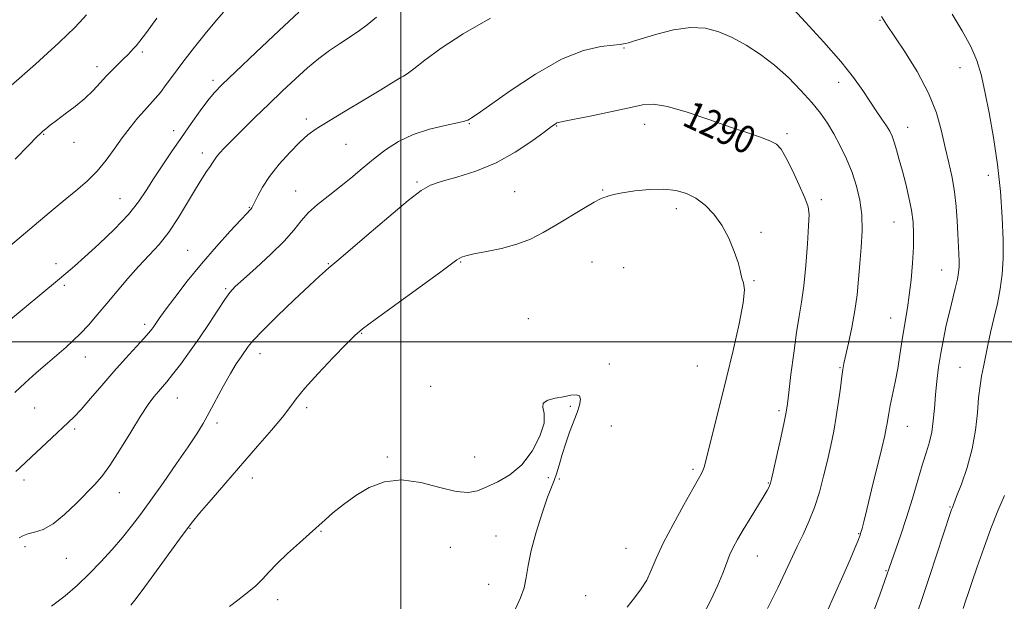
# Model space of a CAD drawing. Extents: x 2064800 to 2067700, y 312300 to 315200.
# Drawn here: x 2065889 to 2066175, y 312925 to 313094 of the extents above; entities that cross this region are included whole.
import ezdxf
from ezdxf.enums import TextEntityAlignment as Align

# ---------------------------------------------------------------- set-up
doc = ezdxf.new("R2010")
doc.units = 0
doc.header["$MEASUREMENT"] = 0
for name, color, linetype, lineweight in [('32000', 7, 'Continuous', 0), ('DTM SPOT ELEVATION', 2, 'Continuous', 13), ('INDEX CONTOUR', 41, 'Continuous', 13), ('INDEX CONTOUR LABEL', 244, 'Continuous', 0), ('INTERMEDIATE CONTOUR', 44, 'Continuous', 0)]:
    doc.layers.add(name, color=color, linetype=linetype, lineweight=lineweight)
doc.styles.add('Style-ITALICS', font='ITALICS.shx')

msp = doc.modelspace()

# ---------------------------------------------------------------- linework, layer by layer
at = {"layer": '32000', "flags": 128}
for points in [[(2066000, 315000), (2066000, 312500)], [(2065000, 313000), (2067500, 313000)]]:
    msp.add_lwpolyline(points, dxfattribs=at)
at = {"layer": 'DTM SPOT ELEVATION'}
for p in [(2066139.21, 313093.44, 1284.1), (2065924.85, 313084.21, 1278.3), (2066064.79, 313085.41, 1288.1), (2065911.72, 313079.98, 1277.5), (2066000.04, 313078.8, 1285.8), (2066162.45, 313079.71, 1282.8), (2065945.43, 313075.99, 1281.6), (2066127.18, 313075.42, 1286.6), (2065972.53, 313064.76, 1285.6), (2066019.93, 313063.38, 1288.1), (2066070.87, 313063.22, 1290.6), (2065896.19, 313060.31, 1278.1), (2065934, 313061.38, 1281.4), (2066045.26, 313062.68, 1290.1), (2066112.17, 313060.51, 1289.7), (2066147.28, 313062.35, 1285.3), (2065905.03, 313057.97, 1278.7), (2065984.1, 313057.4, 1286.9), (2065942.31, 313054.86, 1283.5), (2066004.68, 313046.44, 1289.8), (2066170.65, 313048.38, 1282.5), (2065969.39, 313043.78, 1287.2), (2066033.06, 313043.63, 1291.1), (2066058.67, 313044.14, 1291.9), (2065918.45, 313041.58, 1281.1), (2066122.16, 313041.28, 1289.6), (2065956.01, 313039.07, 1285.9), (2066080.04, 313038.65, 1292.5), (2066143.26, 313034.76, 1286.9), (2066104.66, 313031.8, 1291.6), (2065938.09, 313026.53, 1285.1), (2066017.35, 313023.22, 1292.1), (2066055.54, 313023.18, 1292.9), (2065899.8, 313022.66, 1281.5), (2065978.92, 313022.67, 1289.9), (2066064.73, 313021.57, 1292.9), (2066157.09, 313020.82, 1284.8), (2066102.59, 313017.79, 1291.9), (2065902.2, 313016.44, 1282.3), (2065949.13, 313015.47, 1287.8), (2066036.99, 313006.72, 1293.2), (2066142.32, 313006.86, 1286.7), (2065925.56, 313005.05, 1285.6), (2065988.65, 313002.45, 1292.1), (2065908.3, 312995.55, 1284.7), (2065959.04, 312996.57, 1290.6), (2066060.57, 312993.51, 1293.8), (2066086.14, 312992.94, 1292.9), (2066127.62, 312992.51, 1288.1), (2066162.47, 312992.59, 1282.9), (2066008.65, 312986.99, 1293.7), (2065935.03, 312983.6, 1288.8), (2065893.59, 312980.69, 1284.9), (2065972.64, 312980.8, 1292.4), (2066049.25, 312981.22, 1294.1), (2066109.83, 312979.95, 1290.3), (2065905.2, 312974.63, 1286.3), (2065946.61, 312976.35, 1290.4), (2066061.14, 312975.54, 1293.6), (2066147.18, 312975.39, 1285.2), (2065996.09, 312966.51, 1293.9), (2066021.48, 312966.52, 1293.6), (2066084.85, 312962.91, 1292.3), (2065956.89, 312960.36, 1292.6), (2066042.89, 312960.44, 1294.2), (2066046.07, 312960.13, 1293.9), (2065890.49, 312959.79, 1286.4), (2066106.72, 312958.95, 1290.1), (2065918.22, 312956.17, 1288.7), (2066159.57, 312951.92, 1282.1), (2065938.77, 312945.72, 1292.1), (2065976.76, 312944.86, 1294.1), (2066027.6, 312943.57, 1294.6), (2066132.97, 312944.18, 1286.1), (2065890.83, 312940.39, 1288.4), (2066014.33, 312940.22, 1294.5), (2066065.4, 312939.98, 1292.9), (2065902.79, 312937.03, 1288.9), (2066103.57, 312937.74, 1289.2), (2066140.98, 312933.48, 1284.1), (2066025.51, 312929.5, 1294.7), (2066053.71, 312926.2, 1292.9), (2065964.25, 312925.05, 1294.5)]:
    msp.add_point(p, dxfattribs=at)
at = {"layer": 'INDEX CONTOUR'}
for points in [[(2065948.459, 313095.848, 1280), (2065946.488, 313093.545, 1280), (2065943.558, 313089.964, 1280), (2065940.056, 313085.595, 1280), (2065936.677, 313081.259, 1280), (2065933.964, 313077.623, 1280), (2065931.859, 313074.729, 1280), (2065930.154, 313072.467, 1280), (2065928.645, 313070.679, 1280), (2065925.476, 313067.255, 1280), (2065923.507, 313064.991, 1280), (2065921.317, 313062.295, 1280), (2065919.036, 313059.266, 1280), (2065916.75, 313056.021, 1280), (2065914.379, 313052.734, 1280), (2065911.796, 313049.593, 1280), (2065908.892, 313046.707, 1280), (2065905.612, 313043.887, 1280), (2065901.915, 313040.858, 1280), (2065897.832, 313037.456, 1280), (2065886.604, 313027.952, 1280)], [(2066087.567, 312920.003, 1290), (2066090.082, 312924.88, 1290), (2066092.077, 312929.201, 1290), (2066093.509, 312932.707, 1290), (2066094.569, 312935.542, 1290), (2066095.503, 312937.951, 1290), (2066096.539, 312940.186, 1290), (2066097.813, 312942.535, 1290), (2066099.441, 312945.293, 1290), (2066101.45, 312948.604, 1290), (2066105.266, 312954.865, 1290), (2066106.373, 312956.736, 1290), (2066106.959, 312957.791, 1290), (2066107.237, 312958.368, 1290), (2066107.418, 312958.874, 1290), (2066107.697, 312960.015, 1290), (2066109.226, 312966.943, 1290), (2066110.35, 312972.095, 1290), (2066111.318, 312976.613, 1290), (2066111.91, 312979.565, 1290), (2066112.283, 312981.951, 1290), (2066112.693, 312985.246, 1290), (2066113.33, 312990.462, 1290), (2066114.13, 312996.72, 1290), (2066114.964, 313002.677, 1290), (2066115.728, 313007.39, 1290), (2066116.417, 313011.551, 1290), (2066117.048, 313016.255, 1290), (2066117.629, 313022.193, 1290), (2066118.118, 313028.439, 1290), (2066118.465, 313033.66, 1290), (2066118.591, 313036.966, 1290), (2066118.306, 313039.235, 1290), (2066117.397, 313041.785, 1290), (2066115.761, 313045.537, 1290), (2066113.763, 313049.823, 1290), (2066111.887, 313053.577, 1290), (2066110.45, 313056.002, 1290), (2066109.115, 313057.401, 1290), (2066107.383, 313058.344, 1290), (2066104.802, 313059.335, 1290), (2066101.109, 313060.605, 1290), (2066096.089, 313062.316, 1290), (2066089.768, 313064.504, 1290), (2066083.137, 313066.717, 1290), (2066077.431, 313068.375, 1290), (2066073.444, 313069.041, 1290), (2066070.217, 313068.834, 1290), (2066066.346, 313068.012, 1290), (2066060.916, 313066.84, 1290), (2066054.953, 313065.603, 1290), (2066049.962, 313064.594, 1290), (2066047.064, 313064.019, 1290), (2066045.798, 313063.753, 1290), (2066045.316, 313063.589, 1290), (2066044.824, 313063.291, 1290), (2066043.757, 313062.52, 1290), (2066041.606, 313060.914, 1290), (2066038.016, 313058.277, 1290), (2066033.236, 313055.097, 1290), (2066027.67, 313052.035, 1290), (2066021.774, 313049.615, 1290), (2066016.212, 313047.834, 1290), (2066011.702, 313046.554, 1290), (2066008.61, 313045.516, 1290), (2066005.889, 313043.976, 1290), (2066002.141, 313041.064, 1290), (2065996.478, 313036.313, 1290), (2065990.079, 313030.839, 1290), (2065984.635, 313026.159, 1290), (2065981.396, 313023.395, 1290), (2065979.033, 313021.44, 1290), (2065978.072, 313020.627, 1290), (2065976.378, 313019.1, 1290), (2065973.433, 313016.356, 1290), (2065969.015, 313012.163, 1290), (2065964.059, 313007.386, 1290), (2065959.795, 313003.168, 1290), (2065957.125, 313000.35, 1290), (2065955.657, 312998.579, 1290), (2065953.57, 312995.639, 1290), (2065952.188, 312993.581, 1290), (2065950.481, 312990.789, 1290), (2065948.453, 312987.167, 1290), (2065944.304, 312979.416, 1290), (2065942.566, 312976.268, 1290), (2065940.716, 312973.2, 1290), (2065938.252, 312969.457, 1290), (2065934.862, 312964.557, 1290), (2065931.01, 312959.105, 1290), (2065927.349, 312953.978, 1290), (2065924.354, 312949.822, 1290), (2065921.767, 312946.362, 1290), (2065919.149, 312943.091, 1290), (2065916.163, 312939.62, 1290), (2065912.879, 312936.033, 1290), (2065909.468, 312932.532, 1290), (2065906.041, 312929.268, 1290), (2065902.463, 312926.181, 1290), (2065898.537, 312923.16, 1290)], [(2066163.327, 312922.443, 1280), (2066164.007, 312924.609, 1280), (2066164.775, 312926.856, 1280), (2066165.861, 312929.983, 1280), (2066167.423, 312934.53, 1280), (2066169.341, 312940.009, 1280), (2066171.42, 312945.674, 1280), (2066173.475, 312950.876, 1280), (2066175.344, 312955.346, 1280)]]:
    msp.add_polyline3d(points, dxfattribs=at)
at = {"layer": 'INTERMEDIATE CONTOUR'}
for points in [[(2066123.739, 312921.351, 1286), (2066125.993, 312926.381, 1286), (2066128.421, 312931.895, 1286), (2066130.524, 312936.74, 1286), (2066131.923, 312940.033, 1286), (2066132.721, 312941.984, 1286), (2066133.396, 312943.733, 1286), (2066133.571, 312944.235, 1286), (2066133.743, 312944.798, 1286), (2066134.004, 312945.725, 1286), (2066134.501, 312947.648, 1286), (2066135.402, 312951.278, 1286), (2066136.777, 312956.943, 1286), (2066139.695, 312969.096, 1286), (2066140.561, 312972.773, 1286), (2066141.026, 312974.869, 1286), (2066141.274, 312976.207, 1286), (2066141.476, 312977.521, 1286), (2066141.744, 312979.178, 1286), (2066142.174, 312981.455, 1286), (2066143.601, 312988.202, 1286), (2066144.361, 312992.173, 1286), (2066145.004, 312996.166, 1286), (2066145.556, 313000.001, 1286), (2066146.079, 313003.517, 1286), (2066147.172, 313009.831, 1286), (2066147.711, 313013.505, 1286), (2066148.211, 313017.993, 1286), (2066148.624, 313022.851, 1286), (2066148.895, 313027.449, 1286), (2066148.974, 313031.334, 1286), (2066148.811, 313034.773, 1286), (2066148.361, 313038.208, 1286), (2066147.606, 313041.962, 1286), (2066146.666, 313045.857, 1286), (2066145.69, 313049.597, 1286), (2066144.799, 313052.923, 1286), (2066144.015, 313055.743, 1286), (2066143.33, 313058.003, 1286), (2066142.71, 313059.72, 1286), (2066142.014, 313061.185, 1286), (2066141.071, 313062.756, 1286), (2066139.757, 313064.726, 1286), (2066138.123, 313067.12, 1286), (2066136.265, 313069.892, 1286), (2066134.186, 313073.054, 1286), (2066131.518, 313076.827, 1286), (2066127.801, 313081.486, 1286), (2066122.841, 313087.094, 1286), (2066117.519, 313092.872, 1286), (2066112.986, 313097.826, 1286)], [(2065970.367, 313095.843, 1282), (2065964.62, 313090.444, 1282), (2065957.899, 313084.093, 1282), (2065951.968, 313078.466, 1282), (2065948.121, 313074.771, 1282), (2065945.789, 313072.354, 1282), (2065943.934, 313070.092, 1282), (2065941.721, 313067.098, 1282), (2065939.114, 313063.426, 1282), (2065936.278, 313059.362, 1282), (2065933.381, 313055.18, 1282), (2065930.606, 313051.1, 1282), (2065928.139, 313047.325, 1282), (2065926.033, 313043.954, 1282), (2065923.81, 313040.66, 1282), (2065920.856, 313037.011, 1282), (2065916.809, 313032.758, 1282), (2065912.298, 313028.406, 1282), (2065908.203, 313024.644, 1282), (2065905.144, 313021.942, 1282), (2065902.711, 313019.884, 1282), (2065900.236, 313017.836, 1282), (2065886.053, 313005.969, 1282)], [(2065908.63, 313094.993, 1276), (2065906.654, 313092.816, 1276), (2065905.098, 313091.195, 1276), (2065903.255, 313089.403, 1276), (2065900.599, 313086.899, 1276), (2065897.329, 313083.87, 1276), (2065893.823, 313080.686, 1276), (2065886.791, 313074.445, 1276)], [(2065992.888, 313094.308, 1284), (2065990.258, 313092.132, 1284), (2065987.605, 313090.228, 1284), (2065982.125, 313086.643, 1284), (2065979.248, 313084.63, 1284), (2065976.204, 313082.308, 1284), (2065972.921, 313079.587, 1284), (2065969.35, 313076.41, 1284), (2065965.55, 313072.869, 1284), (2065961.61, 313069.092, 1284), (2065957.658, 313065.243, 1284), (2065953.991, 313061.627, 1284), (2065950.947, 313058.581, 1284), (2065948.771, 313056.349, 1284), (2065947.336, 313054.8, 1284), (2065946.425, 313053.706, 1284), (2065945.815, 313052.844, 1284), (2065945.283, 313051.993, 1284), (2065944.603, 313050.942, 1284), (2065943.581, 313049.469, 1284), (2065942.158, 313047.355, 1284), (2065940.303, 313044.379, 1284), (2065938.017, 313040.456, 1284), (2065935.411, 313036.078, 1284), (2065932.623, 313031.875, 1284), (2065929.763, 313028.301, 1284), (2065926.835, 313025.119, 1284), (2065923.814, 313021.918, 1284), (2065920.699, 313018.395, 1284), (2065917.58, 313014.698, 1284), (2065914.574, 313011.083, 1284), (2065911.779, 313007.775, 1284), (2065909.224, 313004.859, 1284), (2065906.924, 313002.387, 1284), (2065904.841, 313000.344, 1284), (2065902.728, 312998.449, 1284), (2065897.322, 312993.806, 1284), (2065894.059, 312990.954, 1284), (2065890.827, 312988.043, 1284), (2065887.891, 312985.273, 1284)], [(2066137.588, 312922.275, 1284), (2066139.199, 312926.732, 1284), (2066143.809, 312939.653, 1284), (2066145.289, 312943.914, 1284), (2066146.938, 312948.946, 1284), (2066148.601, 312954.402, 1284), (2066150.176, 312959.747, 1284), (2066151.572, 312964.402, 1284), (2066152.716, 312967.986, 1284), (2066153.605, 312970.901, 1284), (2066154.251, 312973.746, 1284), (2066154.686, 312976.997, 1284), (2066155.002, 312980.636, 1284), (2066155.31, 312984.521, 1284), (2066155.704, 312988.529, 1284), (2066156.211, 312992.601, 1284), (2066156.844, 312996.697, 1284), (2066157.604, 313000.774, 1284), (2066158.458, 313004.772, 1284), (2066159.359, 313008.635, 1284), (2066161.058, 313015.523, 1284), (2066161.676, 313018.181, 1284), (2066162.041, 313020.157, 1284), (2066162.192, 313021.77, 1284), (2066162.196, 313023.442, 1284), (2066162.112, 313025.532, 1284), (2066161.81, 313031.347, 1284), (2066161.626, 313035.121, 1284), (2066161.345, 313039.269, 1284), (2066160.864, 313043.536, 1284), (2066160.12, 313047.741, 1284), (2066159.185, 313051.981, 1284), (2066158.167, 313056.428, 1284), (2066157.085, 313061.236, 1284), (2066155.604, 313066.498, 1284), (2066153.3, 313072.293, 1284), (2066149.971, 313078.533, 1284), (2066146.287, 313084.478, 1284), (2066141.127, 313092.235, 1284), (2066139.649, 313094.536, 1284)], [(2066150.08, 312921.402, 1282), (2066151.508, 312925.628, 1282), (2066153.553, 312931.782, 1282), (2066159.689, 312950.323, 1282), (2066160.005, 312951.238, 1282), (2066160.233, 312951.857, 1282), (2066161.467, 312954.978, 1282), (2066162.875, 312958.633, 1282), (2066164.533, 312963.459, 1282), (2066165.998, 312968.862, 1282), (2066166.941, 312974.289, 1282), (2066167.483, 312979.353, 1282), (2066167.856, 312983.707, 1282), (2066168.253, 312987.139, 1282), (2066168.712, 312989.978, 1282), (2066169.229, 312992.688, 1282), (2066169.809, 312995.657, 1282), (2066170.488, 312998.988, 1282), (2066171.312, 313002.706, 1282), (2066172.288, 313006.796, 1282), (2066173.287, 313011.094, 1282), (2066174.142, 313015.394, 1282), (2066174.716, 313019.612, 1282), (2066174.995, 313024.152, 1282), (2066174.991, 313029.542, 1282), (2066174.718, 313036.138, 1282), (2066174.161, 313043.625, 1282), (2066173.306, 313051.515, 1282), (2066172.169, 313059.325, 1282), (2066170.899, 313066.572, 1282), (2066169.678, 313072.776, 1282), (2066168.595, 313077.659, 1282), (2066167.361, 313081.761, 1282), (2066165.591, 313085.821, 1282), (2066163.058, 313090.382, 1282), (2066160.146, 313095.193, 1282)], [(2065929.126, 313094.013, 1278), (2065926.096, 313089.922, 1278), (2065924.165, 313087.379, 1278), (2065923.076, 313086.024, 1278), (2065922.351, 313085.21, 1278), (2065921.586, 313084.392, 1278), (2065920.646, 313083.419, 1278), (2065919.466, 313082.243, 1278), (2065918.005, 313080.823, 1278), (2065916.328, 313079.171, 1278), (2065914.527, 313077.302, 1278), (2065912.653, 313075.244, 1278), (2065910.589, 313073.039, 1278), (2065908.181, 313070.737, 1278), (2065905.368, 313068.409, 1278), (2065902.48, 313066.215, 1278), (2065899.941, 313064.338, 1278), (2065898.078, 313062.915, 1278), (2065896.823, 313061.899, 1278), (2065896.008, 313061.202, 1278), (2065895.371, 313060.621, 1278), (2065894.261, 313059.522, 1278), (2065891.933, 313057.162, 1278), (2065887.951, 313053.09, 1278)], [(2066026.03, 313094.075, 1286), (2066018.089, 313089.532, 1286), (2066011.699, 313085.346, 1286), (2066006.985, 313081.85, 1286), (2066003.779, 313079.321, 1286), (2066001.856, 313077.906, 1286), (2066000.765, 313077.245, 1286), (2065999.999, 313076.848, 1286), (2065999.037, 313076.263, 1286), (2065997.29, 313075.154, 1286), (2065994.155, 313073.219, 1286), (2065989.343, 313070.329, 1286), (2065983.822, 313067.037, 1286), (2065978.874, 313064.068, 1286), (2065975.425, 313061.911, 1286), (2065972.961, 313060.114, 1286), (2065970.613, 313057.988, 1286), (2065967.744, 313055.041, 1286), (2065964.652, 313051.572, 1286), (2065961.869, 313048.074, 1286), (2065959.811, 313044.978, 1286), (2065958.428, 313042.459, 1286), (2065957.038, 313039.53, 1286), (2065956.73, 313038.959, 1286), (2065956.503, 313038.65, 1286), (2065956.168, 313038.291, 1286), (2065955.317, 313037.406, 1286), (2065953.491, 313035.469, 1286), (2065950.395, 313032.129, 1286), (2065946.413, 313027.707, 1286), (2065942.096, 313022.691, 1286), (2065937.955, 313017.581, 1286), (2065934.342, 313012.897, 1286), (2065931.565, 313009.166, 1286), (2065929.82, 313006.748, 1286), (2065928.843, 313005.34, 1286), (2065928.257, 313004.468, 1286), (2065927.693, 313003.679, 1286), (2065926.824, 313002.615, 1286), (2065925.331, 313000.935, 1286), (2065919.995, 312995.115, 1286), (2065916.604, 312991.328, 1286), (2065913.109, 312987.295, 1286), (2065909.831, 312983.462, 1286), (2065907.101, 312980.317, 1286), (2065905.098, 312978.152, 1286), (2065903.373, 312976.476, 1286), (2065898.554, 312972.06, 1286), (2065895.472, 312969.2, 1286), (2065892.696, 312966.59, 1286), (2065889.266, 312963.297, 1286), (2065888.121, 312962.242, 1286)], [(2066106.557, 312922.447, 1288), (2066109.509, 312928.427, 1288), (2066111.792, 312933.203, 1288), (2066115.177, 312940.467, 1288), (2066116.855, 312943.98, 1288), (2066118.561, 312947.74, 1288), (2066120.169, 312951.835, 1288), (2066121.582, 312956.301, 1288), (2066122.815, 312960.943, 1288), (2066123.903, 312965.512, 1288), (2066124.879, 312969.831, 1288), (2066125.748, 312974.015, 1288), (2066126.508, 312978.248, 1288), (2066127.157, 312982.596, 1288), (2066127.687, 312986.644, 1288), (2066128.087, 312989.851, 1288), (2066128.379, 312991.934, 1288), (2066128.702, 312993.633, 1288), (2066130.058, 312999.58, 1288), (2066131.03, 313004.163, 1288), (2066131.917, 313009.032, 1288), (2066132.55, 313013.674, 1288), (2066132.991, 313018.157, 1288), (2066133.364, 313022.695, 1288), (2066133.739, 313027.431, 1288), (2066133.982, 313032.219, 1288), (2066133.907, 313036.846, 1288), (2066133.371, 313041.151, 1288), (2066132.402, 313045.217, 1288), (2066131.071, 313049.186, 1288), (2066129.457, 313053.145, 1288), (2066127.665, 313056.961, 1288), (2066125.808, 313060.448, 1288), (2066123.94, 313063.512, 1288), (2066121.873, 313066.413, 1288), (2066119.361, 313069.509, 1288), (2066116.226, 313073.038, 1288), (2066112.577, 313076.77, 1288), (2066108.594, 313080.362, 1288), (2066104.451, 313083.527, 1288), (2066100.293, 313086.212, 1288), (2066096.259, 313088.419, 1288), (2066092.408, 313090.122, 1288), (2066088.48, 313091.164, 1288), (2066084.131, 313091.356, 1288), (2066079.212, 313090.627, 1288), (2066074.325, 313089.384, 1288), (2066067.611, 313087.344, 1288), (2066066.112, 313086.913, 1288), (2066065.299, 313086.7, 1288), (2066064.681, 313086.564, 1288), (2066063.669, 313086.429, 1288), (2066061.645, 313086.236, 1288), (2066058.116, 313085.829, 1288), (2066053.08, 313084.664, 1288), (2066046.652, 313082.099, 1288), (2066039.159, 313077.829, 1288), (2066031.746, 313072.889, 1288), (2066025.769, 313068.653, 1288), (2066022.208, 313066.15, 1288), (2066020.551, 313065.046, 1288), (2066019.916, 313064.662, 1288), (2066019.459, 313064.418, 1288), (2066018.506, 313064.111, 1288), (2066016.427, 313063.633, 1288), (2066012.827, 313062.882, 1288), (2066008.271, 313061.77, 1288), (2066003.557, 313060.217, 1288), (2065999.322, 313058.178, 1288), (2065995.552, 313055.76, 1288), (2065992.07, 313053.106, 1288), (2065988.718, 313050.352, 1288), (2065985.428, 313047.591, 1288), (2065982.154, 313044.905, 1288), (2065978.894, 313042.357, 1288), (2065975.828, 313039.918, 1288), (2065973.182, 313037.538, 1288), (2065971.035, 313035.129, 1288), (2065968.878, 313032.458, 1288), (2065966.055, 313029.253, 1288), (2065962.18, 313025.41, 1288), (2065957.939, 313021.485, 1288), (2065954.291, 313018.2, 1288), (2065951.908, 313016.013, 1288), (2065950.334, 313014.326, 1288), (2065948.825, 313012.269, 1288), (2065946.797, 313009.198, 1288), (2065944.291, 313005.347, 1288), (2065941.504, 313001.167, 1288), (2065938.64, 312997.084, 1288), (2065935.949, 312993.419, 1288), (2065933.682, 312990.46, 1288), (2065932.006, 312988.383, 1288), (2065930.728, 312986.89, 1288), (2065929.567, 312985.57, 1288), (2065928.256, 312984.004, 1288), (2065926.586, 312981.76, 1288), (2065924.362, 312978.401, 1288), (2065921.504, 312973.74, 1288), (2065918.385, 312968.595, 1288), (2065915.492, 312964.036, 1288), (2065913.15, 312960.813, 1288), (2065911.034, 312958.408, 1288), (2065905.663, 312952.941, 1288), (2065902.315, 312949.74, 1288), (2065898.998, 312947.073, 1288), (2065896.049, 312945.448, 1288), (2065893.571, 312944.614, 1288), (2065891.614, 312944.128, 1288), (2065890.183, 312943.621, 1288), (2065889.12, 312943.021, 1288)], [(2066065.734, 312922.803, 1292), (2066067.921, 312925.577, 1292), (2066069.83, 312928.137, 1292), (2066071.427, 312930.717, 1292), (2066072.762, 312933.561, 1292), (2066074.208, 312937.011, 1292), (2066076.224, 312941.427, 1292), (2066079.066, 312946.92, 1292), (2066082.193, 312952.59, 1292), (2066084.861, 312957.284, 1292), (2066086.516, 312960.168, 1292), (2066087.355, 312961.679, 1292), (2066087.765, 312962.57, 1292), (2066088.098, 312963.584, 1292), (2066088.585, 312965.423, 1292), (2066094.484, 312989.09, 1292), (2066096.53, 312997.441, 1292), (2066098.317, 313005.19, 1292), (2066099.487, 313011.305, 1292), (2066099.813, 313015.076, 1292), (2066099.571, 313017.076, 1292), (2066099.165, 313018.207, 1292), (2066098.889, 313019.277, 1292), (2066098.582, 313020.753, 1292), (2066097.975, 313023.013, 1292), (2066096.856, 313026.274, 1292), (2066095.251, 313030.093, 1292), (2066093.248, 313033.866, 1292), (2066090.93, 313037.093, 1292), (2066088.396, 313039.693, 1292), (2066085.742, 313041.696, 1292), (2066083.006, 313043.127, 1292), (2066079.985, 313044.01, 1292), (2066076.419, 313044.374, 1292), (2066072.214, 313044.269, 1292), (2066067.933, 313043.855, 1292), (2066064.305, 313043.316, 1292), (2066061.873, 313042.814, 1292), (2066060.439, 313042.408, 1292), (2066059.615, 313042.133, 1292), (2066058.989, 313041.957, 1292), (2066058.027, 313041.565, 1292), (2066056.167, 313040.577, 1292), (2066053.05, 313038.749, 1292), (2066045.05, 313033.913, 1292), (2066041.298, 313031.711, 1292), (2066037.648, 313029.845, 1292), (2066033.7, 313028.319, 1292), (2066029.245, 313027.121, 1292), (2066024.833, 313026.205, 1292), (2066021.205, 313025.514, 1292), (2066018.896, 313024.992, 1292), (2066017.637, 313024.583, 1292), (2066016.953, 313024.229, 1292), (2066016.284, 313023.769, 1292), (2066011.237, 313020.063, 1292), (2065992.518, 313006.455, 1292), (2065988.879, 313003.745, 1292), (2065986.579, 313001.797, 1292), (2065984.088, 312999.318, 1292), (2065980.315, 312995.411, 1292), (2065975.943, 312990.781, 1292), (2065972.097, 312986.531, 1292), (2065969.555, 312983.433, 1292), (2065967.702, 312980.924, 1292), (2065965.573, 312978.111, 1292), (2065962.424, 312974.301, 1292), (2065958.392, 312969.618, 1292), (2065949.145, 312958.986, 1292), (2065944.855, 312954.018, 1292), (2065941.529, 312950.139, 1292), (2065939.466, 312947.674, 1292), (2065937.878, 312945.617, 1292), (2065935.71, 312942.635, 1292), (2065928.276, 312932.364, 1292), (2065924.843, 312927.647, 1292), (2065922.756, 312924.833, 1292), (2065921.592, 312923.415, 1292)], [(2066033.338, 312922.368, 1294), (2066034.788, 312925.55, 1294), (2066035.8, 312928.424, 1294), (2066036.428, 312931.421, 1294), (2066036.987, 312934.921, 1294), (2066037.862, 312939.29, 1294), (2066039.299, 312944.652, 1294), (2066041.016, 312950.176, 1294), (2066042.592, 312954.788, 1294), (2066043.715, 312957.755, 1294), (2066044.506, 312959.694, 1294), (2066045.189, 312961.562, 1294), (2066045.953, 312964.101, 1294), (2066046.848, 312967.193, 1294), (2066047.88, 312970.503, 1294), (2066049.032, 312973.735, 1294), (2066051.199, 312979.388, 1294), (2066051.926, 312981.582, 1294), (2066052.22, 312983.226, 1294), (2066051.935, 312984.234, 1294), (2066050.966, 312984.574, 1294), (2066049.379, 312984.428, 1294), (2066047.278, 312984.032, 1294), (2066044.861, 312983.565, 1294), (2066042.668, 312982.978, 1294), (2066041.331, 312982.164, 1294), (2066041.216, 312980.983, 1294), (2066041.627, 312979.158, 1294), (2066041.606, 312976.375, 1294), (2066040.405, 312972.51, 1294), (2066038.132, 312968.195, 1294), (2066035.107, 312964.248, 1294), (2066031.658, 312961.302, 1294), (2066028.152, 312959.244, 1294), (2066024.961, 312957.776, 1294), (2066022.275, 312956.694, 1294), (2066019.547, 312956.168, 1294), (2066016.044, 312956.465, 1294), (2066011.282, 312957.663, 1294), (2066005.756, 312959.078, 1294), (2066000.208, 312959.839, 1294), (2065995.232, 312959.288, 1294), (2065990.838, 312957.636, 1294), (2065986.891, 312955.307, 1294), (2065983.315, 312952.716, 1294), (2065980.273, 312950.241, 1294), (2065977.988, 312948.246, 1294), (2065973.429, 312944.148, 1294), (2065970.527, 312941.566, 1294), (2065967.094, 312938.452, 1294), (2065963.938, 312935.436, 1294), (2065961.63, 312932.992, 1294), (2065959.801, 312930.962, 1294), (2065957.847, 312929.028, 1294), (2065955.348, 312926.964, 1294), (2065952.644, 312924.894, 1294), (2065950.256, 312923.031, 1294)]]:
    msp.add_polyline3d(points, dxfattribs=at)

# ---------------------------------------------------------------- texts
at = {"layer": 'INDEX CONTOUR LABEL', "style": 'Style-ITALICS', "width": 0.875}
msp.add_text('1290', height=8, rotation=335.1, dxfattribs=at).set_placement((2066083.023, 313066.75, 1290), align=Align.MIDDLE_LEFT)

doc.saveas('drawing.dxf')
